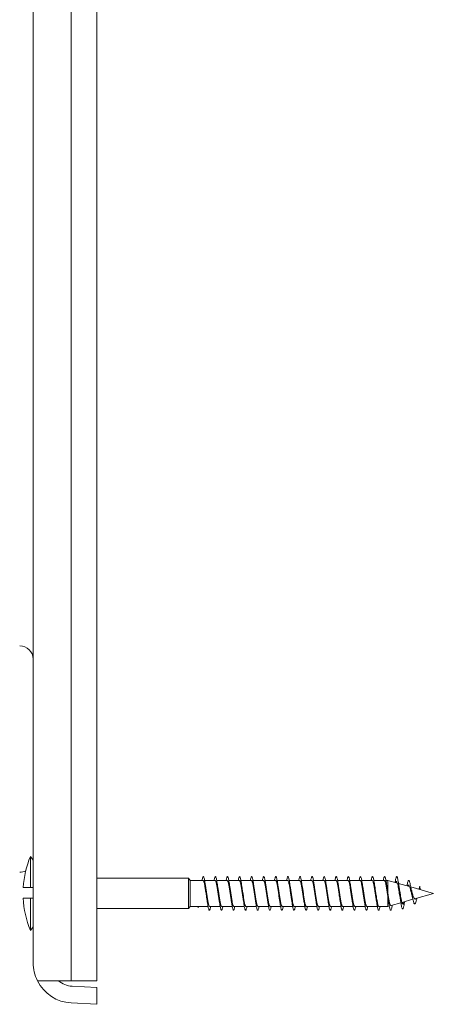
# Model space of a CAD drawing. Units: millimetres. Extents: x -1070 to 1371, y -1077 to 1312.
# Drawn here: x -232 to -170, y -28 to 119 of the extents above; entities that cross this region are included whole.
import ezdxf

# ---------------------------------------------------------------- set-up
doc = ezdxf.new("R2010")
doc.units = ezdxf.units.MM

msp = doc.modelspace()

# ---------------------------------------------------------------- linework, layer by layer
at = {"color": 7, "linetype": 'Continuous', "lineweight": 0}
for p, q in [((-224.07, 261.97), (-224.07, -24.03)), ((-220.25, -24.03), (-220.25, 261.97)), ((-229.75, -21.34), (-229.75, 259.28)), ((-229.75, -6.08), (-230.15, -5.53)), ((-230.15, -5.53), (-230.15, -10.13)), ((-229.76, -6.07), (-229.75, -5.88)), ((-206.62, -8.78), (-220.25, -8.78)), ((-206.37, -9.09), (-206.62, -8.78)), ((-206.62, -8.78), (-206.62, -13.28)), ((-231.22, -10.13), (-230.15, -10.13)), ((-230.15, -10.13), (-229.75, -10.13)), ((-204.45, -9.09), (-206.37, -9.09)), ((-206.37, -9.09), (-206.37, -12.97)), ((-202.65, -9.09), (-204.21, -9.09)), ((-200.85, -9.09), (-202.41, -9.09)), ((-199.05, -9.09), (-200.61, -9.09)), ((-197.25, -9.09), (-198.81, -9.09)), ((-195.45, -9.09), (-197.01, -9.09)), ((-193.65, -9.09), (-195.21, -9.09)), ((-191.85, -9.09), (-193.41, -9.09)), ((-190.05, -9.09), (-191.61, -9.09)), ((-188.25, -9.09), (-189.81, -9.09)), ((-186.45, -9.09), (-188.01, -9.09)), ((-184.65, -9.09), (-186.21, -9.09)), ((-182.85, -9.09), (-184.41, -9.09)), ((-181.05, -9.09), (-182.61, -9.09)), ((-179.25, -9.09), (-180.81, -9.09)), ((-177.45, -9.09), (-179.01, -9.09)), ((-176.93, -9.09), (-177.21, -9.09)), ((-175.51, -9.49), (-176.93, -9.09)), ((-176.93, -9.09), (-176.93, -10.85)), ((-173.72, -10.01), (-175.33, -9.54)), ((-170.15, -11.03), (-173.51, -10.07)), ((-172.15, -9.97), (-172.19, -10.45)), ((-172.1, -10.47), (-172.15, -9.97)), ((-176.93, -11.51), (-176.93, -12.97)), ((-175.15, -11.03), (-175.22, -11.02)), ((-175.09, -11.01), (-175.15, -11.03)), ((-172.95, -11.83), (-170.15, -11.03)), ((-230.15, -11.73), (-231.23, -11.73)), ((-230.15, -11.73), (-230.15, -16.53)), ((-229.75, -11.73), (-230.15, -11.73)), ((-206.62, -13.28), (-206.37, -12.97)), ((-206.37, -12.97), (-203.7, -12.97)), ((-205.15, -13.2), (-205.17, -12.97)), ((-205.15, -13.2), (-205.11, -12.97)), ((-205.13, -12.97), (-205.15, -13.2)), ((-203.45, -12.97), (-201.9, -12.97)), ((-201.65, -12.97), (-200.1, -12.97)), ((-199.85, -12.97), (-198.3, -12.97)), ((-198.05, -12.97), (-196.5, -12.97)), ((-196.25, -12.97), (-194.7, -12.97)), ((-194.45, -12.97), (-192.9, -12.97)), ((-192.65, -12.97), (-191.1, -12.97)), ((-190.85, -12.97), (-189.3, -12.97)), ((-189.05, -12.97), (-187.5, -12.97)), ((-187.25, -12.97), (-185.7, -12.97)), ((-185.45, -12.97), (-183.9, -12.97)), ((-183.65, -12.97), (-182.1, -12.97)), ((-181.85, -12.97), (-180.3, -12.97)), ((-180.05, -12.97), (-178.5, -12.97)), ((-178.25, -12.97), (-176.93, -12.97)), ((-176.93, -12.97), (-176.71, -12.91)), ((-176.44, -12.83), (-174.98, -12.41)), ((-174.82, -12.37), (-173.19, -11.9)), ((-174.43, -12.32), (-174.42, -12.25)), ((-220.25, -13.28), (-206.62, -13.28)), ((-230.15, -16.53), (-229.75, -15.98)), ((-224.07, -24.03), (-229.11, -24.03)), ((-224.07, -24.03), (-220.25, -24.03)), ((-220.25, -25.03), (-223.93, -24.83)), ((-220.25, -27.53), (-220.25, -25.03)), ((-220.25, -27.53), (-224.07, -27.33))]:
    msp.add_line(p, q, dxfattribs=at)
for centre, radius, start, end in [((-231.75, 23.82), 2, 0, 90), ((-216.94, -11.03), 14.31, 157.3979, 176.3943), ((-231.75, -5.88), 2, 270, 296.78), ((-216.94, -11.03), 14.31, 182.8037, 202.6021), ((-223.75, -21.34), 6, 180, 206.6546), ((-223.75, -21.34), 6, 206.6546, 267), ((-223.75, -21.34), 3.5, 230.2683, 267)]:
    msp.add_arc(centre, radius, start, end, dxfattribs=at)
for points, knots in [([(-204.6, -9.09), (-204.59, -9.04), (-204.56, -8.87), (-204.51, -8.69), (-204.45, -8.55), (-204.39, -8.51), (-204.33, -8.59), (-204.28, -8.76), (-204.22, -9.03), (-204.16, -9.38), (-204.1, -9.8), (-204.04, -10.27), (-203.98, -10.77), (-203.92, -11.28), (-203.87, -11.79), (-203.81, -12.26), (-203.75, -12.68), (-203.69, -13.03), (-203.63, -13.3), (-203.57, -13.47), (-203.51, -13.55), (-203.45, -13.51), (-203.4, -13.37), (-203.35, -13.19), (-203.32, -13.03), (-203.31, -12.97)], [0, 0, 0, 0, 0.021302, 0.066866, 0.112429, 0.157993, 0.203556, 0.24912, 0.294684, 0.340248, 0.385814, 0.43138, 0.476945, 0.522511, 0.568078, 0.613646, 0.659213, 0.704783, 0.750352, 0.795921, 0.841489, 0.887057, 0.932623, 0.97819, 1, 1, 1, 1]), ([(-202.8, -9.09), (-202.78, -9.01), (-202.75, -8.82), (-202.69, -8.64), (-202.63, -8.53), (-202.58, -8.52), (-202.52, -8.62), (-202.46, -8.82), (-202.4, -9.12), (-202.34, -9.49), (-202.28, -9.92), (-202.22, -10.41), (-202.17, -10.91), (-202.11, -11.43), (-202.05, -11.92), (-201.99, -12.38), (-201.93, -12.79), (-201.87, -13.12), (-201.81, -13.36), (-201.76, -13.5), (-201.7, -13.55), (-201.64, -13.49), (-201.58, -13.32), (-201.54, -13.14), (-201.51, -13), (-201.51, -12.97)], [0, 0, 0, 0, 0.0344321, 0.0799577, 0.1254832, 0.1710082, 0.2165334, 0.262058, 0.3075832, 0.3531077, 0.3986326, 0.444157, 0.4896823, 0.5352055, 0.5807314, 0.6262554, 0.6717799, 0.7173043, 0.7628299, 0.8083545, 0.8538803, 0.8994051, 0.9449311, 0.9904567, 1, 1, 1, 1]), ([(-201, -9.09), (-201, -9.08), (-200.98, -8.95), (-200.94, -8.78), (-200.88, -8.6), (-200.82, -8.52), (-200.76, -8.54), (-200.7, -8.67), (-200.64, -8.9), (-200.58, -9.21), (-200.53, -9.6), (-200.47, -10.06), (-200.41, -10.55), (-200.35, -11.06), (-200.29, -11.57), (-200.23, -12.06), (-200.17, -12.5), (-200.12, -12.89), (-200.06, -13.19), (-200, -13.41), (-199.94, -13.53), (-199.88, -13.54), (-199.82, -13.45), (-199.76, -13.26), (-199.73, -13.07), (-199.71, -12.97)], [0, 0, 0, 0, 0.002489, 0.04795, 0.093413, 0.138875, 0.184339, 0.229803, 0.275268, 0.320732, 0.366197, 0.41166, 0.457123, 0.502585, 0.548047, 0.593507, 0.638969, 0.684429, 0.729889, 0.775348, 0.820808, 0.866266, 0.911725, 0.957183, 1, 1, 1, 1]), ([(-199.2, -9.09), (-199.19, -9.05), (-199.16, -8.9), (-199.12, -8.72), (-199.06, -8.56), (-199, -8.51), (-198.94, -8.57), (-198.88, -8.72), (-198.83, -8.98), (-198.77, -9.32), (-198.71, -9.73), (-198.65, -10.19), (-198.59, -10.69), (-198.53, -11.2), (-198.47, -11.71), (-198.42, -12.19), (-198.36, -12.62), (-198.3, -12.98), (-198.24, -13.26), (-198.18, -13.45), (-198.12, -13.54), (-198.06, -13.53), (-198.01, -13.4), (-197.95, -13.22), (-197.92, -13.04), (-197.91, -12.97)], [0, 0, 0, 0, 0.014319, 0.059868, 0.105417, 0.150966, 0.196515, 0.242064, 0.287613, 0.333163, 0.378712, 0.424262, 0.469812, 0.515362, 0.560912, 0.606463, 0.652014, 0.697565, 0.743116, 0.788669, 0.834221, 0.879774, 0.925327, 0.970881, 1, 1, 1, 1]), ([(-197.4, -9.09), (-197.38, -9.02), (-197.35, -8.85), (-197.3, -8.67), (-197.24, -8.54), (-197.19, -8.52), (-197.13, -8.6), (-197.07, -8.79), (-197.01, -9.06), (-196.95, -9.42), (-196.89, -9.85), (-196.83, -10.33), (-196.78, -10.83), (-196.72, -11.35), (-196.66, -11.85), (-196.6, -12.31), (-196.54, -12.73), (-196.48, -13.07), (-196.42, -13.33), (-196.36, -13.49), (-196.31, -13.55), (-196.25, -13.5), (-196.19, -13.35), (-196.14, -13.17), (-196.12, -13.01), (-196.11, -12.97)], [0, 0, 0, 0, 0.026946, 0.072506, 0.118067, 0.163626, 0.209185, 0.254744, 0.300302, 0.34586, 0.391418, 0.436975, 0.482533, 0.528089, 0.573645, 0.619201, 0.664758, 0.710314, 0.75587, 0.801425, 0.846981, 0.892537, 0.938092, 0.983648, 1, 1, 1, 1]), ([(-195.6, -9.09), (-195.58, -9), (-195.54, -8.8), (-195.49, -8.62), (-195.43, -8.52), (-195.37, -8.53), (-195.31, -8.64), (-195.25, -8.85), (-195.19, -9.16), (-195.13, -9.54), (-195.08, -9.98), (-195.02, -10.47), (-194.96, -10.98), (-194.9, -11.49), (-194.84, -11.98), (-194.78, -12.44), (-194.72, -12.83), (-194.67, -13.15), (-194.61, -13.38), (-194.55, -13.52), (-194.49, -13.54), (-194.43, -13.47), (-194.37, -13.29), (-194.33, -13.12), (-194.31, -12.99), (-194.31, -12.97)], [0, 0, 0, 0, 0.040459, 0.085939, 0.131418, 0.176898, 0.222377, 0.267858, 0.313339, 0.35882, 0.404302, 0.449785, 0.495267, 0.54075, 0.586234, 0.631718, 0.677203, 0.722688, 0.768173, 0.813659, 0.859143, 0.904627, 0.950111, 0.995593, 1, 1, 1, 1]), ([(-193.8, -9.09), (-193.79, -9.07), (-193.77, -8.93), (-193.73, -8.76), (-193.67, -8.58), (-193.61, -8.51), (-193.55, -8.55), (-193.49, -8.69), (-193.44, -8.93), (-193.38, -9.26), (-193.32, -9.66), (-193.26, -10.11), (-193.2, -10.61), (-193.14, -11.12), (-193.08, -11.63), (-193.03, -12.12), (-192.97, -12.55), (-192.91, -12.93), (-192.85, -13.23), (-192.79, -13.43), (-192.73, -13.53), (-192.67, -13.54), (-192.61, -13.43), (-192.56, -13.24), (-192.52, -13.06), (-192.51, -12.97)], [0, 0, 0, 0, 0.0075761, 0.0530881, 0.0985989, 0.1441102, 0.1896206, 0.2351314, 0.2806415, 0.3261521, 0.3716622, 0.4171729, 0.4626824, 0.5081926, 0.5537025, 0.5992137, 0.6447227, 0.6902335, 0.7357436, 0.7812546, 0.8267651, 0.8722762, 0.9177868, 0.9632983, 1, 1, 1, 1]), ([(-192, -9.09), (-191.99, -9.04), (-191.96, -8.88), (-191.91, -8.7), (-191.85, -8.55), (-191.79, -8.51), (-191.74, -8.58), (-191.68, -8.75), (-191.62, -9.01), (-191.56, -9.36), (-191.5, -9.78), (-191.44, -10.25), (-191.38, -10.75), (-191.33, -11.27), (-191.27, -11.77), (-191.21, -12.24), (-191.15, -12.67), (-191.09, -13.02), (-191.03, -13.29), (-190.97, -13.47), (-190.92, -13.55), (-190.86, -13.52), (-190.8, -13.38), (-190.75, -13.2), (-190.72, -13.03), (-190.71, -12.97)], [0, 0, 0, 0, 0.019722, 0.065287, 0.110853, 0.156419, 0.201987, 0.247554, 0.293123, 0.33869, 0.384257, 0.429823, 0.47539, 0.520954, 0.566519, 0.612083, 0.657648, 0.703211, 0.748774, 0.794336, 0.839899, 0.885461, 0.931023, 0.976584, 1, 1, 1, 1]), ([(-190.2, -9.09), (-190.18, -9.01), (-190.15, -8.83), (-190.1, -8.65), (-190.04, -8.53), (-189.98, -8.52), (-189.92, -8.62), (-189.86, -8.81), (-189.8, -9.1), (-189.74, -9.47), (-189.69, -9.91), (-189.63, -10.39), (-189.57, -10.9), (-189.51, -11.41), (-189.45, -11.91), (-189.39, -12.37), (-189.33, -12.77), (-189.28, -13.11), (-189.22, -13.35), (-189.16, -13.5), (-189.1, -13.55), (-189.04, -13.49), (-188.98, -13.32), (-188.94, -13.15), (-188.91, -13), (-188.91, -12.97)], [0, 0, 0, 0, 0.032699, 0.078232, 0.123764, 0.169296, 0.214829, 0.260361, 0.305894, 0.351427, 0.39696, 0.442493, 0.488027, 0.533561, 0.579094, 0.624629, 0.670163, 0.715699, 0.761234, 0.80677, 0.852305, 0.897842, 0.943379, 0.988917, 1, 1, 1, 1]), ([(-188.4, -9.09), (-188.4, -9.08), (-188.38, -8.96), (-188.34, -8.79), (-188.28, -8.6), (-188.22, -8.52), (-188.16, -8.54), (-188.1, -8.66), (-188.04, -8.89), (-187.99, -9.2), (-187.93, -9.59), (-187.87, -10.04), (-187.81, -10.53), (-187.75, -11.04), (-187.69, -11.55), (-187.63, -12.04), (-187.58, -12.49), (-187.52, -12.88), (-187.46, -13.18), (-187.4, -13.4), (-187.34, -13.52), (-187.28, -13.54), (-187.22, -13.45), (-187.17, -13.27), (-187.13, -13.07), (-187.11, -12.97)], [0, 0, 0, 0, 0.001035, 0.046482, 0.091929, 0.137376, 0.182822, 0.228268, 0.273713, 0.319158, 0.364603, 0.410048, 0.455491, 0.500935, 0.546379, 0.591822, 0.637265, 0.682708, 0.72815, 0.773594, 0.819036, 0.864479, 0.909921, 0.955364, 1, 1, 1, 1]), ([(-186.6, -9.09), (-186.59, -9.05), (-186.57, -8.91), (-186.52, -8.73), (-186.46, -8.57), (-186.4, -8.51), (-186.35, -8.56), (-186.29, -8.72), (-186.23, -8.97), (-186.17, -9.3), (-186.11, -9.71), (-186.05, -10.17), (-185.99, -10.67), (-185.94, -11.19), (-185.88, -11.69), (-185.82, -12.17), (-185.76, -12.6), (-185.7, -12.97), (-185.64, -13.26), (-185.58, -13.45), (-185.52, -13.54), (-185.47, -13.53), (-185.41, -13.41), (-185.36, -13.22), (-185.32, -13.05), (-185.31, -12.97)], [0, 0, 0, 0, 0.0127768, 0.0583182, 0.10386, 0.1494017, 0.1949445, 0.240487, 0.2860299, 0.3315729, 0.3771171, 0.4226615, 0.4682057, 0.5137513, 0.5592968, 0.6048438, 0.6503909, 0.6959383, 0.7414864, 0.7870341, 0.8325818, 0.878128, 0.9236743, 0.9692195, 1, 1, 1, 1]), ([(-184.8, -9.09), (-184.78, -9.03), (-184.75, -8.86), (-184.7, -8.67), (-184.65, -8.54), (-184.59, -8.52), (-184.53, -8.6), (-184.47, -8.78), (-184.41, -9.05), (-184.35, -9.41), (-184.29, -9.84), (-184.24, -10.31), (-184.18, -10.82), (-184.12, -11.33), (-184.06, -11.83), (-184, -12.3), (-183.94, -12.71), (-183.88, -13.06), (-183.83, -13.32), (-183.77, -13.48), (-183.71, -13.55), (-183.65, -13.51), (-183.59, -13.36), (-183.54, -13.18), (-183.52, -13.02), (-183.51, -12.97)], [0, 0, 0, 0, 0.025286, 0.070847, 0.116408, 0.161969, 0.207529, 0.253089, 0.298649, 0.34421, 0.389769, 0.435329, 0.480889, 0.526448, 0.572008, 0.617569, 0.663128, 0.708688, 0.754248, 0.799809, 0.845369, 0.890929, 0.93649, 0.982051, 1, 1, 1, 1]), ([(-183, -9.09), (-182.98, -9), (-182.94, -8.81), (-182.89, -8.63), (-182.83, -8.52), (-182.77, -8.53), (-182.71, -8.64), (-182.65, -8.85), (-182.6, -9.15), (-182.54, -9.52), (-182.48, -9.96), (-182.42, -10.45), (-182.36, -10.96), (-182.3, -11.47), (-182.24, -11.97), (-182.18, -12.42), (-182.13, -12.82), (-182.07, -13.14), (-182.01, -13.38), (-181.95, -13.51), (-181.89, -13.55), (-181.83, -13.48), (-181.77, -13.3), (-181.73, -13.12), (-181.71, -12.99), (-181.71, -12.97)], [0, 0, 0, 0, 0.038673, 0.084172, 0.129671, 0.175171, 0.220672, 0.266173, 0.311674, 0.357176, 0.402676, 0.448175, 0.493674, 0.539172, 0.58467, 0.630167, 0.675665, 0.721161, 0.766657, 0.812153, 0.857649, 0.903144, 0.948639, 0.994133, 1, 1, 1, 1]), ([(-181.2, -9.09), (-181.19, -9.07), (-181.17, -8.94), (-181.13, -8.76), (-181.07, -8.58), (-181.01, -8.52), (-180.95, -8.55), (-180.9, -8.69), (-180.84, -8.92), (-180.78, -9.24), (-180.72, -9.64), (-180.66, -10.1), (-180.6, -10.59), (-180.54, -11.1), (-180.49, -11.61), (-180.43, -12.1), (-180.37, -12.54), (-180.31, -12.92), (-180.25, -13.22), (-180.19, -13.42), (-180.13, -13.53), (-180.08, -13.54), (-180.02, -13.43), (-179.96, -13.25), (-179.93, -13.06), (-179.91, -12.97)], [0, 0, 0, 0, 0.006079, 0.051574, 0.097069, 0.142564, 0.18806, 0.233555, 0.279051, 0.324546, 0.370042, 0.415537, 0.461034, 0.50653, 0.552027, 0.597524, 0.643021, 0.688518, 0.734016, 0.779514, 0.825012, 0.870511, 0.916011, 0.961511, 1, 1, 1, 1]), ([(-179.4, -9.09), (-179.39, -9.04), (-179.36, -8.88), (-179.31, -8.7), (-179.26, -8.55), (-179.2, -8.51), (-179.14, -8.58), (-179.08, -8.74), (-179.02, -9), (-178.96, -9.35), (-178.9, -9.76), (-178.85, -10.23), (-178.79, -10.73), (-178.73, -11.25), (-178.67, -11.75), (-178.61, -12.23), (-178.55, -12.65), (-178.49, -13.01), (-178.43, -13.28), (-178.38, -13.47), (-178.32, -13.54), (-178.26, -13.52), (-178.2, -13.39), (-178.15, -13.2), (-178.12, -13.03), (-178.11, -12.97)], [0, 0, 0, 0, 0.018156, 0.063721, 0.109285, 0.154849, 0.200411, 0.245974, 0.291536, 0.337099, 0.38266, 0.428222, 0.473782, 0.519344, 0.564904, 0.610465, 0.656024, 0.701585, 0.747144, 0.792704, 0.838264, 0.883824, 0.929383, 0.974943, 1, 1, 1, 1]), ([(-177.6, -9.09), (-177.58, -9.01), (-177.55, -8.84), (-177.5, -8.65), (-177.44, -8.53), (-177.38, -8.52), (-177.32, -8.61), (-177.26, -8.81), (-177.2, -9.09), (-177.15, -9.46), (-177.09, -9.89), (-177.03, -10.37), (-176.97, -10.88), (-176.91, -11.39), (-176.85, -11.89), (-176.79, -12.35), (-176.74, -12.76), (-176.68, -13.1), (-176.62, -13.35), (-176.56, -13.5), (-176.5, -13.55), (-176.44, -13.49), (-176.38, -13.33), (-176.33, -13.1), (-176.29, -12.88), (-176.28, -12.79)], [0, 0, 0, 0, 0.030215, 0.074629, 0.119044, 0.163459, 0.207875, 0.252291, 0.296707, 0.341124, 0.385541, 0.429959, 0.474377, 0.518796, 0.563215, 0.607634, 0.652054, 0.696474, 0.740896, 0.785316, 0.829736, 0.874156, 0.918575, 0.962993, 1, 1, 1, 1]), ([(-175.85, -9.4), (-175.83, -9.29), (-175.8, -9.06), (-175.74, -8.8), (-175.68, -8.61), (-175.62, -8.52), (-175.56, -8.54), (-175.51, -8.66), (-175.45, -8.88), (-175.39, -9.19), (-175.33, -9.57), (-175.27, -10.02), (-175.21, -10.51), (-175.17, -10.86), (-175.15, -11.03)], [0, 0, 0, 0, 0.07178, 0.156044, 0.240309, 0.324573, 0.40883, 0.493082, 0.577369, 0.661687, 0.745871, 0.829762, 0.913529, 1, 1, 1, 1]), ([(-204.45, -9.09), (-204.44, -9.09), (-204.41, -9.09), (-204.37, -9.16), (-204.32, -9.27), (-204.27, -9.45), (-204.22, -9.66), (-204.18, -9.92), (-204.13, -10.2), (-204.08, -10.52), (-204.03, -10.84), (-203.98, -11.18), (-203.93, -11.5), (-203.89, -11.8), (-203.86, -11.96), (-203.85, -12.03)], [0, 0, 0, 0, 0.053406, 0.132903, 0.214705, 0.294202, 0.376004, 0.455499, 0.537303, 0.616798, 0.698601, 0.778095, 0.859898, 0.939394, 1, 1, 1, 1]), ([(-204.06, -10.03), (-204.07, -9.96), (-204.1, -9.79), (-204.13, -9.61), (-204.14, -9.51)], [0, 0, 0, 0, 0.448757, 1, 1, 1, 1]), ([(-203.45, -12.97), (-203.45, -12.97), (-203.47, -12.98), (-203.5, -12.95), (-203.55, -12.87), (-203.6, -12.73), (-203.65, -12.54), (-203.7, -12.3), (-203.75, -12.03), (-203.8, -11.73), (-203.85, -11.41), (-203.9, -11.09), (-203.94, -10.75), (-203.99, -10.43), (-204.03, -10.19), (-204.05, -10.06), (-204.06, -10.03)], [0, 0, 0, 0, 0.003495, 0.085322, 0.164842, 0.246667, 0.326187, 0.408013, 0.487532, 0.569358, 0.648878, 0.730702, 0.810225, 0.892051, 0.97157, 1, 1, 1, 1]), ([(-202.65, -9.09), (-202.64, -9.09), (-202.61, -9.1), (-202.56, -9.17), (-202.51, -9.3), (-202.47, -9.47), (-202.42, -9.7), (-202.37, -9.96), (-202.32, -10.25), (-202.27, -10.57), (-202.22, -10.9), (-202.17, -11.23), (-202.12, -11.56), (-202.08, -11.83), (-202.06, -11.98), (-202.05, -12.03)], [0, 0, 0, 0, 0.064596, 0.146447, 0.225991, 0.307842, 0.387387, 0.469235, 0.54878, 0.630631, 0.710175, 0.792027, 0.871568, 0.95342, 1, 1, 1, 1]), ([(-202.26, -10.03), (-202.27, -9.98), (-202.29, -9.82), (-202.32, -9.64), (-202.34, -9.51)], [0, 0, 0, 0, 0.294677, 1, 1, 1, 1]), ([(-201.65, -12.97), (-201.67, -12.97), (-201.7, -12.96), (-201.75, -12.88), (-201.8, -12.75), (-201.84, -12.57), (-201.89, -12.34), (-201.94, -12.08), (-201.99, -11.78), (-202.04, -11.47), (-202.09, -11.13), (-202.14, -10.8), (-202.19, -10.48), (-202.23, -10.22), (-202.25, -10.08), (-202.26, -10.03)], [0, 0, 0, 0, 0.071942, 0.153837, 0.233423, 0.315318, 0.394905, 0.476799, 0.556387, 0.638281, 0.717866, 0.799763, 0.879349, 0.961243, 1, 1, 1, 1]), ([(-200.85, -9.09), (-200.84, -9.09), (-200.8, -9.1), (-200.76, -9.19), (-200.71, -9.32), (-200.66, -9.51), (-200.61, -9.73), (-200.56, -10), (-200.51, -10.3), (-200.46, -10.62), (-200.41, -10.95), (-200.37, -11.28), (-200.32, -11.6), (-200.28, -11.86), (-200.25, -11.99), (-200.25, -12.04)], [0, 0, 0, 0, 0.077932, 0.157354, 0.23908, 0.318501, 0.400227, 0.479648, 0.561373, 0.640795, 0.722519, 0.80194, 0.883668, 0.963089, 1, 1, 1, 1]), ([(-200.46, -10.03), (-200.47, -9.97), (-200.5, -9.81), (-200.52, -9.63), (-200.54, -9.51)], [0, 0, 0, 0, 0.370461, 1, 1, 1, 1]), ([(-199.85, -12.97), (-199.87, -12.97), (-199.89, -12.97), (-199.94, -12.9), (-199.99, -12.77), (-200.04, -12.6), (-200.09, -12.38), (-200.13, -12.12), (-200.18, -11.83), (-200.23, -11.51), (-200.28, -11.19), (-200.33, -10.85), (-200.38, -10.53), (-200.42, -10.25), (-200.45, -10.09), (-200.46, -10.03)], [0, 0, 0, 0, 0.060786, 0.140373, 0.222269, 0.301856, 0.383749, 0.463338, 0.545232, 0.624818, 0.706711, 0.7863, 0.868193, 0.947782, 1, 1, 1, 1]), ([(-199.05, -9.09), (-199.05, -9.09), (-199.03, -9.08), (-199, -9.12), (-198.95, -9.2), (-198.9, -9.35), (-198.85, -9.54), (-198.8, -9.77), (-198.75, -10.04), (-198.7, -10.35), (-198.66, -10.67), (-198.61, -11), (-198.56, -11.33), (-198.51, -11.65), (-198.47, -11.89), (-198.45, -12.01), (-198.45, -12.03)], [0, 0, 0, 0, 0.009636, 0.089146, 0.170962, 0.25047, 0.332284, 0.411794, 0.493607, 0.573117, 0.654932, 0.734442, 0.816257, 0.895765, 0.977579, 1, 1, 1, 1]), ([(-198.66, -10.03), (-198.67, -9.96), (-198.7, -9.79), (-198.73, -9.61), (-198.74, -9.51)], [0, 0, 0, 0, 0.446075, 1, 1, 1, 1]), ([(-198.05, -12.97), (-198.06, -12.97), (-198.09, -12.97), (-198.13, -12.91), (-198.18, -12.8), (-198.23, -12.63), (-198.28, -12.41), (-198.33, -12.16), (-198.38, -11.87), (-198.42, -11.56), (-198.47, -11.24), (-198.52, -10.9), (-198.57, -10.57), (-198.62, -10.28), (-198.65, -10.1), (-198.66, -10.03)], [0, 0, 0, 0, 0.047261, 0.129082, 0.208599, 0.290422, 0.369937, 0.45176, 0.531275, 0.613099, 0.692614, 0.774436, 0.853952, 0.935776, 1, 1, 1, 1]), ([(-197.25, -9.09), (-197.25, -9.09), (-197.23, -9.08), (-197.19, -9.13), (-197.14, -9.22), (-197.09, -9.37), (-197.04, -9.57), (-196.99, -9.81), (-196.95, -10.09), (-196.9, -10.39), (-196.85, -10.72), (-196.8, -11.05), (-196.75, -11.38), (-196.7, -11.7), (-196.67, -11.92), (-196.65, -12.02), (-196.65, -12.04)], [0, 0, 0, 0, 0.02077, 0.102529, 0.181985, 0.263743, 0.343199, 0.424956, 0.50441, 0.58617, 0.665626, 0.747384, 0.826838, 0.9086, 0.988055, 1, 1, 1, 1]), ([(-196.86, -10.03), (-196.87, -9.96), (-196.9, -9.8), (-196.92, -9.62), (-196.94, -9.51)], [0, 0, 0, 0, 0.393724, 1, 1, 1, 1]), ([(-196.25, -12.97), (-196.26, -12.97), (-196.28, -12.97), (-196.32, -12.92), (-196.37, -12.82), (-196.42, -12.66), (-196.47, -12.45), (-196.52, -12.2), (-196.57, -11.92), (-196.62, -11.61), (-196.67, -11.29), (-196.71, -10.95), (-196.76, -10.63), (-196.81, -10.31), (-196.84, -10.12), (-196.86, -10.03)], [0, 0, 0, 0, 0.036095, 0.115612, 0.197435, 0.276954, 0.358775, 0.438293, 0.520117, 0.599632, 0.681454, 0.760974, 0.842797, 0.922312, 1, 1, 1, 1]), ([(-195.45, -9.09), (-195.44, -9.09), (-195.42, -9.09), (-195.38, -9.14), (-195.33, -9.24), (-195.28, -9.4), (-195.24, -9.61), (-195.19, -9.85), (-195.14, -10.13), (-195.09, -10.44), (-195.04, -10.77), (-194.99, -11.1), (-194.94, -11.43), (-194.89, -11.75), (-194.86, -11.94), (-194.85, -12.04)], [0, 0, 0, 0, 0.034247, 0.113736, 0.195533, 0.275023, 0.356818, 0.436307, 0.518101, 0.597589, 0.679384, 0.758873, 0.840669, 0.920159, 1, 1, 1, 1]), ([(-195.06, -10.02), (-195.07, -9.98), (-195.1, -9.81), (-195.12, -9.63), (-195.14, -9.51)], [0, 0, 0, 0, 0.294604, 1, 1, 1, 1]), ([(-194.45, -12.97), (-194.46, -12.97), (-194.48, -12.98), (-194.52, -12.93), (-194.57, -12.84), (-194.61, -12.68), (-194.66, -12.48), (-194.71, -12.24), (-194.76, -11.96), (-194.81, -11.66), (-194.86, -11.34), (-194.91, -11.01), (-194.96, -10.67), (-195, -10.36), (-195.04, -10.14), (-195.06, -10.04), (-195.06, -10.02)], [0, 0, 0, 0, 0.022603, 0.104344, 0.183781, 0.265521, 0.344958, 0.426699, 0.506135, 0.587875, 0.667311, 0.749053, 0.828489, 0.91023, 0.989666, 1, 1, 1, 1]), ([(-193.65, -9.09), (-193.64, -9.09), (-193.62, -9.09), (-193.58, -9.15), (-193.53, -9.26), (-193.48, -9.43), (-193.43, -9.64), (-193.38, -9.89), (-193.33, -10.18), (-193.28, -10.49), (-193.23, -10.82), (-193.18, -11.15), (-193.14, -11.48), (-193.09, -11.78), (-193.06, -11.95), (-193.05, -12.03)], [0, 0, 0, 0, 0.045422, 0.127244, 0.206758, 0.28858, 0.368095, 0.449916, 0.529431, 0.611253, 0.690768, 0.772589, 0.852106, 0.933927, 1, 1, 1, 1]), ([(-193.26, -10.03), (-193.27, -9.97), (-193.3, -9.81), (-193.32, -9.63), (-193.34, -9.51)], [0, 0, 0, 0, 0.368281, 1, 1, 1, 1]), ([(-192.65, -12.97), (-192.66, -12.97), (-192.67, -12.98), (-192.71, -12.94), (-192.76, -12.86), (-192.81, -12.71), (-192.86, -12.52), (-192.9, -12.28), (-192.95, -12.01), (-193, -11.71), (-193.05, -11.39), (-193.1, -11.06), (-193.15, -10.72), (-193.2, -10.4), (-193.23, -10.17), (-193.25, -10.05), (-193.26, -10.03)], [0, 0, 0, 0, 0.011478, 0.091058, 0.172945, 0.252525, 0.334411, 0.413992, 0.49588, 0.575459, 0.657345, 0.736924, 0.818811, 0.89839, 0.980277, 1, 1, 1, 1]), ([(-191.85, -9.09), (-191.84, -9.09), (-191.81, -9.09), (-191.77, -9.16), (-191.72, -9.28), (-191.67, -9.46), (-191.62, -9.68), (-191.57, -9.94), (-191.52, -10.23), (-191.47, -10.54), (-191.43, -10.87), (-191.38, -11.2), (-191.33, -11.53), (-191.28, -11.81), (-191.26, -11.97), (-191.25, -12.03)], [0, 0, 0, 0, 0.058858, 0.138322, 0.220092, 0.299558, 0.381325, 0.460793, 0.54256, 0.622025, 0.703795, 0.783262, 0.865028, 0.944494, 1, 1, 1, 1]), ([(-191.46, -10.03), (-191.47, -9.96), (-191.5, -9.8), (-191.53, -9.61), (-191.54, -9.51)], [0, 0, 0, 0, 0.447976, 1, 1, 1, 1]), ([(-190.85, -12.97), (-190.87, -12.97), (-190.9, -12.96), (-190.95, -12.87), (-191, -12.74), (-191.05, -12.55), (-191.1, -12.32), (-191.15, -12.05), (-191.19, -11.76), (-191.24, -11.44), (-191.29, -11.11), (-191.34, -10.77), (-191.39, -10.45), (-191.43, -10.2), (-191.45, -10.07), (-191.46, -10.03)], [0, 0, 0, 0, 0.07991, 0.15948, 0.241356, 0.320926, 0.402802, 0.482371, 0.564249, 0.643819, 0.725693, 0.805264, 0.887139, 0.966709, 1, 1, 1, 1]), ([(-190.05, -9.09), (-190.04, -9.09), (-190.01, -9.1), (-189.96, -9.18), (-189.91, -9.31), (-189.86, -9.49), (-189.81, -9.71), (-189.77, -9.98), (-189.72, -10.27), (-189.67, -10.59), (-189.62, -10.92), (-189.57, -11.25), (-189.52, -11.58), (-189.48, -11.84), (-189.45, -11.98), (-189.45, -12.03)], [0, 0, 0, 0, 0.070078, 0.151937, 0.231489, 0.31335, 0.392903, 0.474762, 0.554315, 0.636175, 0.715727, 0.797587, 0.877139, 0.958999, 1, 1, 1, 1]), ([(-189.66, -10.03), (-189.67, -9.98), (-189.69, -9.82), (-189.72, -9.64), (-189.74, -9.51)], [0, 0, 0, 0, 0.295159, 1, 1, 1, 1]), ([(-189.05, -12.97), (-189.07, -12.97), (-189.1, -12.96), (-189.14, -12.89), (-189.19, -12.76), (-189.24, -12.58), (-189.29, -12.36), (-189.34, -12.1), (-189.39, -11.8), (-189.44, -11.49), (-189.49, -11.16), (-189.53, -10.83), (-189.58, -10.5), (-189.62, -10.23), (-189.65, -10.08), (-189.66, -10.03)], [0, 0, 0, 0, 0.066444, 0.148308, 0.227865, 0.30973, 0.389286, 0.471152, 0.55071, 0.632575, 0.71213, 0.793995, 0.873552, 0.955418, 1, 1, 1, 1]), ([(-188.25, -9.09), (-188.25, -9.09), (-188.23, -9.08), (-188.2, -9.11), (-188.15, -9.19), (-188.1, -9.33), (-188.06, -9.52), (-188.01, -9.75), (-187.96, -10.02), (-187.91, -10.32), (-187.86, -10.64), (-187.81, -10.97), (-187.76, -11.3), (-187.71, -11.62), (-187.67, -11.87), (-187.65, -12), (-187.65, -12.03)], [0, 0, 0, 0, 0.00166, 0.083479, 0.162992, 0.244811, 0.324324, 0.406143, 0.485658, 0.567475, 0.646989, 0.728809, 0.808323, 0.890143, 0.969655, 1, 1, 1, 1]), ([(-187.86, -10.03), (-187.87, -9.98), (-187.89, -9.82), (-187.92, -9.64), (-187.94, -9.51)], [0, 0, 0, 0, 0.295043, 1, 1, 1, 1]), ([(-187.25, -12.97), (-187.26, -12.97), (-187.29, -12.97), (-187.34, -12.9), (-187.38, -12.78), (-187.43, -12.61), (-187.48, -12.4), (-187.53, -12.14), (-187.58, -11.85), (-187.63, -11.53), (-187.68, -11.21), (-187.73, -10.87), (-187.78, -10.55), (-187.82, -10.26), (-187.85, -10.1), (-187.86, -10.03)], [0, 0, 0, 0, 0.055288, 0.13485, 0.216718, 0.296281, 0.37815, 0.457712, 0.539582, 0.619142, 0.70101, 0.780575, 0.862441, 0.942005, 1, 1, 1, 1]), ([(-186.45, -9.09), (-186.45, -9.09), (-186.43, -9.08), (-186.39, -9.12), (-186.35, -9.21), (-186.3, -9.36), (-186.25, -9.55), (-186.2, -9.79), (-186.15, -10.06), (-186.1, -10.37), (-186.05, -10.69), (-186, -11.02), (-185.95, -11.35), (-185.91, -11.67), (-185.87, -11.9), (-185.85, -12.01), (-185.85, -12.03)], [0, 0, 0, 0, 0.015104, 0.094599, 0.1764, 0.255894, 0.337694, 0.417188, 0.49899, 0.578485, 0.660285, 0.739781, 0.821578, 0.901074, 0.982875, 1, 1, 1, 1]), ([(-186.06, -10.03), (-186.07, -9.96), (-186.1, -9.8), (-186.13, -9.61), (-186.14, -9.51)], [0, 0, 0, 0, 0.44293, 1, 1, 1, 1]), ([(-185.45, -12.97), (-185.46, -12.97), (-185.49, -12.97), (-185.53, -12.92), (-185.58, -12.81), (-185.63, -12.64), (-185.67, -12.43), (-185.72, -12.18), (-185.77, -11.89), (-185.82, -11.59), (-185.87, -11.26), (-185.92, -10.93), (-185.97, -10.6), (-186.01, -10.29), (-186.04, -10.11), (-186.06, -10.03)], [0, 0, 0, 0, 0.041796, 0.123637, 0.203172, 0.285014, 0.364549, 0.44639, 0.525924, 0.607767, 0.6873, 0.769144, 0.848677, 0.930518, 1, 1, 1, 1]), ([(-184.65, -9.09), (-184.65, -9.09), (-184.62, -9.08), (-184.59, -9.13), (-184.54, -9.23), (-184.49, -9.38), (-184.44, -9.59), (-184.39, -9.83), (-184.34, -10.11), (-184.29, -10.41), (-184.24, -10.74), (-184.2, -11.07), (-184.15, -11.4), (-184.1, -11.72), (-184.06, -11.93), (-184.05, -12.03), (-184.05, -12.04)], [0, 0, 0, 0, 0.02625, 0.108038, 0.18752, 0.269308, 0.348792, 0.43058, 0.510061, 0.591848, 0.671334, 0.753119, 0.832601, 0.914391, 0.993874, 1, 1, 1, 1]), ([(-184.26, -10.02), (-184.27, -9.96), (-184.3, -9.8), (-184.32, -9.61), (-184.34, -9.51)], [0, 0, 0, 0, 0.423522, 1, 1, 1, 1]), ([(-183.65, -12.97), (-183.66, -12.97), (-183.68, -12.98), (-183.72, -12.93), (-183.77, -12.83), (-183.82, -12.67), (-183.87, -12.47), (-183.92, -12.22), (-183.96, -11.94), (-184.01, -11.63), (-184.06, -11.31), (-184.11, -10.98), (-184.16, -10.65), (-184.21, -10.33), (-184.24, -10.12), (-184.26, -10.03), (-184.26, -10.03)], [0, 0, 0, 0, 0.030603, 0.110086, 0.191875, 0.271359, 0.353149, 0.432633, 0.51442, 0.593905, 0.675692, 0.755176, 0.836968, 0.91645, 0.998238, 1, 1, 1, 1]), ([(-182.85, -9.09), (-182.84, -9.09), (-182.82, -9.09), (-182.78, -9.14), (-182.73, -9.25), (-182.68, -9.41), (-182.63, -9.62), (-182.58, -9.87), (-182.54, -10.15), (-182.49, -10.46), (-182.44, -10.79), (-182.39, -11.12), (-182.34, -11.45), (-182.29, -11.76), (-182.26, -11.95), (-182.25, -12.03)], [0, 0, 0, 0, 0.039725, 0.119218, 0.201018, 0.280511, 0.36231, 0.441804, 0.523603, 0.603095, 0.684895, 0.764388, 0.846187, 0.925681, 1, 1, 1, 1]), ([(-182.46, -10.03), (-182.47, -9.98), (-182.49, -9.82), (-182.52, -9.64), (-182.54, -9.51)], [0, 0, 0, 0, 0.2914162, 1, 1, 1, 1]), ([(-181.85, -12.97), (-181.86, -12.97), (-181.88, -12.98), (-181.91, -12.94), (-181.96, -12.85), (-182.01, -12.7), (-182.06, -12.5), (-182.11, -12.26), (-182.16, -11.98), (-182.21, -11.68), (-182.26, -11.36), (-182.3, -11.03), (-182.35, -10.7), (-182.4, -10.38), (-182.44, -10.15), (-182.46, -10.05), (-182.46, -10.03)], [0, 0, 0, 0, 0.017163, 0.099035, 0.178597, 0.260468, 0.340031, 0.421902, 0.501466, 0.583336, 0.6629, 0.744768, 0.824333, 0.906205, 0.985767, 1, 1, 1, 1]), ([(-181.05, -9.09), (-181.04, -9.09), (-181.01, -9.09), (-180.97, -9.15), (-180.92, -9.27), (-180.87, -9.44), (-180.83, -9.66), (-180.78, -9.91), (-180.73, -10.2), (-180.68, -10.51), (-180.63, -10.84), (-180.58, -11.17), (-180.53, -11.5), (-180.49, -11.79), (-180.46, -11.96), (-180.45, -12.04)], [0, 0, 0, 0, 0.050854, 0.132599, 0.21204, 0.293784, 0.373226, 0.454973, 0.534414, 0.616158, 0.6956, 0.777345, 0.856785, 0.938529, 1, 1, 1, 1]), ([(-180.66, -10.03), (-180.67, -9.97), (-180.7, -9.81), (-180.72, -9.62), (-180.74, -9.51)], [0, 0, 0, 0, 0.369464, 1, 1, 1, 1]), ([(-180.05, -12.97), (-180.05, -12.97), (-180.07, -12.98), (-180.11, -12.95), (-180.15, -12.86), (-180.2, -12.72), (-180.25, -12.53), (-180.3, -12.3), (-180.35, -12.03), (-180.4, -11.73), (-180.45, -11.41), (-180.5, -11.08), (-180.55, -10.75), (-180.59, -10.42), (-180.63, -10.18), (-180.65, -10.06), (-180.66, -10.03)], [0, 0, 0, 0, 0.00601, 0.08558, 0.167459, 0.24703, 0.328907, 0.408479, 0.490358, 0.569929, 0.651809, 0.731378, 0.813258, 0.892829, 0.974706, 1, 1, 1, 1]), ([(-179.25, -9.09), (-179.24, -9.09), (-179.21, -9.1), (-179.16, -9.17), (-179.12, -9.29), (-179.07, -9.47), (-179.02, -9.69), (-178.97, -9.96), (-178.92, -10.25), (-178.87, -10.56), (-178.82, -10.89), (-178.77, -11.22), (-178.72, -11.55), (-178.68, -11.82), (-178.66, -11.97), (-178.65, -12.03)], [0, 0, 0, 0, 0.064337, 0.143819, 0.225604, 0.305085, 0.386871, 0.466351, 0.548139, 0.627621, 0.709406, 0.788888, 0.870672, 0.950155, 1, 1, 1, 1]), ([(-178.86, -10.03), (-178.87, -9.96), (-178.9, -9.79), (-178.93, -9.61), (-178.94, -9.51)], [0, 0, 0, 0, 0.4498145, 1, 1, 1, 1]), ([(-178.25, -12.97), (-178.27, -12.97), (-178.3, -12.96), (-178.35, -12.88), (-178.4, -12.75), (-178.44, -12.56), (-178.49, -12.34), (-178.54, -12.07), (-178.59, -11.78), (-178.64, -11.46), (-178.69, -11.13), (-178.74, -10.8), (-178.79, -10.47), (-178.83, -10.21), (-178.85, -10.08), (-178.86, -10.03)], [0, 0, 0, 0, 0.074424, 0.153974, 0.235832, 0.315381, 0.397238, 0.476786, 0.558642, 0.638192, 0.720049, 0.7996, 0.881455, 0.961006, 1, 1, 1, 1]), ([(-177.45, -9.09), (-177.44, -9.09), (-177.4, -9.1), (-177.36, -9.18), (-177.31, -9.32), (-177.26, -9.5), (-177.21, -9.73), (-177.16, -10), (-177.11, -10.29), (-177.06, -10.61), (-177.01, -10.94), (-176.97, -11.24), (-176.94, -11.43), (-176.93, -11.51)], [0, 0, 0, 0, 0.087744, 0.182821, 0.27522, 0.370298, 0.462694, 0.557772, 0.650168, 0.745247, 0.837645, 0.932721, 1, 1, 1, 1]), ([(-177.06, -10.03), (-177.07, -9.98), (-177.1, -9.82), (-177.12, -9.63), (-177.14, -9.51)], [0, 0, 0, 0, 0.322465, 1, 1, 1, 1]), ([(-176.93, -10.85), (-176.95, -10.74), (-176.98, -10.52), (-177.02, -10.24), (-177.05, -10.09), (-177.06, -10.03)], [0, 0, 0, 0, 0.376072, 0.763049, 1, 1, 1, 1]), ([(-175.79, -9.41), (-175.78, -9.38), (-175.75, -9.28), (-175.68, -9.22), (-175.61, -9.25), (-175.53, -9.41), (-175.45, -9.7), (-175.37, -10.09), (-175.29, -10.54), (-175.24, -10.86), (-175.22, -11.02)], [0, 0, 0, 0, 0.049847, 0.18601, 0.322143, 0.458288, 0.594627, 0.730442, 0.866131, 1, 1, 1, 1]), ([(-175.68, -9.45), (-175.66, -9.4), (-175.64, -9.32), (-175.61, -9.3), (-175.6, -9.28)], [0, 0, 0, 0, 0.477529, 1, 1, 1, 1]), ([(-175.24, -10.16), (-175.25, -10.07), (-175.29, -9.87), (-175.32, -9.64), (-175.34, -9.51)], [0, 0, 0, 0, 0.432285, 1, 1, 1, 1]), ([(-175.24, -10.15), (-175.22, -10.27), (-175.17, -10.54), (-175.12, -10.84), (-175.09, -11.01)], [0, 0, 0, 0, 0.464022, 1, 1, 1, 1]), ([(-174.08, -9.9), (-174.07, -9.84), (-174.04, -9.66), (-173.99, -9.42), (-173.92, -9.21), (-173.86, -9.1), (-173.79, -9.09), (-173.72, -9.19), (-173.65, -9.4), (-173.58, -9.7), (-173.51, -10.08), (-173.44, -10.52), (-173.36, -10.99), (-173.28, -11.46), (-173.2, -11.88), (-173.12, -12.24), (-173.03, -12.49), (-172.95, -12.6), (-172.86, -12.56), (-172.76, -12.37), (-172.68, -12.07), (-172.62, -11.83), (-172.6, -11.74)], [0, 0, 0, 0, 0.024841, 0.07481, 0.124603, 0.174801, 0.225388, 0.275831, 0.326853, 0.378068, 0.429268, 0.481247, 0.533109, 0.585506, 0.638351, 0.69125, 0.745022, 0.798731, 0.853518, 0.908245, 0.964102, 1, 1, 1, 1]), ([(-174, -9.93), (-173.99, -9.89), (-173.94, -9.79), (-173.86, -9.79), (-173.76, -9.89), (-173.67, -10.1), (-173.58, -10.39), (-173.5, -10.68), (-173.42, -10.96), (-173.37, -11.14), (-173.34, -11.23)], [0, 0, 0, 0, 0.084209, 0.248176, 0.394158, 0.538611, 0.683243, 0.790697, 0.89832, 1, 1, 1, 1]), ([(-173.9, -9.96), (-173.88, -9.9), (-173.85, -9.85), (-173.83, -9.84), (-173.83, -9.84)], [0, 0, 0, 0, 0.895115, 1, 1, 1, 1]), ([(-173.41, -10.56), (-173.42, -10.49), (-173.46, -10.35), (-173.5, -10.15), (-173.52, -10.06)], [0, 0, 0, 0, 0.492982, 1, 1, 1, 1]), ([(-172.31, -10.41), (-172.28, -10.32), (-172.23, -10.14), (-172.18, -10.03), (-172.15, -9.97)], [0, 0, 0, 0, 0.4880193, 1, 1, 1, 1]), ([(-176.44, -12.83), (-176.45, -12.83), (-176.48, -12.84), (-176.53, -12.78), (-176.58, -12.68), (-176.63, -12.53), (-176.68, -12.33), (-176.73, -12.1), (-176.78, -11.82), (-176.83, -11.52), (-176.88, -11.19), (-176.91, -10.96), (-176.93, -10.85)], [0, 0, 0, 0, 0.077028, 0.17592, 0.275068, 0.374219, 0.474854, 0.575493, 0.677604, 0.77972, 0.889855, 1, 1, 1, 1]), ([(-176.93, -11.51), (-176.92, -11.61), (-176.89, -11.79), (-176.86, -11.95), (-176.85, -12.01)], [0, 0, 0, 0, 0.579102, 1, 1, 1, 1]), ([(-175.22, -11.02), (-175.19, -11.17), (-175.15, -11.45), (-175.1, -11.69), (-175.08, -11.8)], [0, 0, 0, 0, 0.543608, 1, 1, 1, 1]), ([(-175.15, -11.03), (-175.13, -11.25), (-175.08, -11.68), (-175, -12.26), (-174.93, -12.72), (-174.87, -13.03), (-174.81, -13.24), (-174.75, -13.34), (-174.69, -13.35), (-174.63, -13.25), (-174.57, -13.06), (-174.51, -12.76), (-174.46, -12.5), (-174.44, -12.33), (-174.43, -12.31)], [0, 0, 0, 0, 0.110441, 0.218386, 0.32688, 0.408585, 0.490498, 0.572567, 0.654908, 0.737494, 0.820252, 0.903309, 0.986641, 1, 1, 1, 1]), ([(-175.09, -11.01), (-175.07, -11.16), (-175.02, -11.46), (-174.95, -11.87), (-174.87, -12.23), (-174.79, -12.49), (-174.71, -12.63), (-174.63, -12.66), (-174.55, -12.55), (-174.49, -12.41), (-174.46, -12.28), (-174.46, -12.26)], [0, 0, 0, 0, 0.122149, 0.245958, 0.369409, 0.492586, 0.615538, 0.738191, 0.860536, 0.9826, 1, 1, 1, 1]), ([(-173.41, -10.56), (-173.4, -10.59), (-173.36, -10.72), (-173.3, -10.95), (-173.22, -11.22), (-173.14, -11.47), (-173.06, -11.68), (-172.97, -11.82), (-172.89, -11.89), (-172.8, -11.88), (-172.73, -11.8), (-172.7, -11.76)], [0, 0, 0, 0, 0.049932, 0.171355, 0.291938, 0.411712, 0.53141, 0.649596, 0.767971, 0.884468, 1, 1, 1, 1]), ([(-173.35, -11.22), (-173.33, -11.26), (-173.3, -11.37), (-173.26, -11.58), (-173.24, -11.69)], [0, 0, 0, 0, 0.434264, 1, 1, 1, 1]), ([(-203.85, -12.03), (-203.84, -12.11), (-203.81, -12.27), (-203.78, -12.45), (-203.77, -12.55)], [0, 0, 0, 0, 0.447413, 1, 1, 1, 1]), ([(-202.05, -12.03), (-202.04, -12.09), (-202.01, -12.25), (-201.98, -12.44), (-201.96, -12.56)], [0, 0, 0, 0, 0.36999, 1, 1, 1, 1]), ([(-200.25, -12.04), (-200.24, -12.09), (-200.21, -12.25), (-200.18, -12.43), (-200.16, -12.56)], [0, 0, 0, 0, 0.299728, 1, 1, 1, 1]), ([(-198.45, -12.03), (-198.44, -12.09), (-198.41, -12.25), (-198.38, -12.43), (-198.37, -12.55)], [0, 0, 0, 0, 0.3524795, 1, 1, 1, 1]), ([(-196.65, -12.04), (-196.63, -12.11), (-196.61, -12.27), (-196.58, -12.45), (-196.56, -12.56)], [0, 0, 0, 0, 0.445547, 1, 1, 1, 1]), ([(-194.85, -12.04), (-194.84, -12.09), (-194.81, -12.26), (-194.78, -12.44), (-194.76, -12.56)], [0, 0, 0, 0, 0.363739, 1, 1, 1, 1]), ([(-193.05, -12.03), (-193.04, -12.08), (-193.01, -12.24), (-192.98, -12.42), (-192.96, -12.55)], [0, 0, 0, 0, 0.290826, 1, 1, 1, 1]), ([(-191.25, -12.03), (-191.23, -12.11), (-191.21, -12.27), (-191.18, -12.45), (-191.16, -12.56)], [0, 0, 0, 0, 0.448631, 1, 1, 1, 1]), ([(-189.45, -12.03), (-189.44, -12.09), (-189.41, -12.25), (-189.38, -12.44), (-189.36, -12.55)], [0, 0, 0, 0, 0.370536, 1, 1, 1, 1]), ([(-187.65, -12.03), (-187.64, -12.08), (-187.61, -12.24), (-187.58, -12.43), (-187.56, -12.56)], [0, 0, 0, 0, 0.294683, 1, 1, 1, 1]), ([(-185.85, -12.03), (-185.84, -12.09), (-185.81, -12.25), (-185.78, -12.43), (-185.76, -12.55)], [0, 0, 0, 0, 0.320808, 1, 1, 1, 1]), ([(-184.05, -12.04), (-184.03, -12.11), (-184.01, -12.27), (-183.98, -12.45), (-183.96, -12.55)], [0, 0, 0, 0, 0.442474, 1, 1, 1, 1]), ([(-182.25, -12.03), (-182.24, -12.09), (-182.21, -12.26), (-182.18, -12.44), (-182.16, -12.56)], [0, 0, 0, 0, 0.3653574, 1, 1, 1, 1]), ([(-180.45, -12.04), (-180.44, -12.08), (-180.41, -12.25), (-180.38, -12.43), (-180.36, -12.55)], [0, 0, 0, 0, 0.296175, 1, 1, 1, 1]), ([(-178.65, -12.03), (-178.64, -12.1), (-178.61, -12.27), (-178.58, -12.45), (-178.56, -12.56)], [0, 0, 0, 0, 0.425554, 1, 1, 1, 1]), ([(-176.85, -12.01), (-176.84, -12.09), (-176.81, -12.26), (-176.78, -12.45), (-176.76, -12.55)], [0, 0, 0, 0, 0.470557, 1, 1, 1, 1]), ([(-175.08, -11.8), (-175.06, -11.91), (-175.03, -12.11), (-174.99, -12.34), (-174.98, -12.44)], [0, 0, 0, 0, 0.555674, 1, 1, 1, 1]), ([(-174.72, -12.59), (-174.71, -12.58), (-174.66, -12.53), (-174.62, -12.39), (-174.59, -12.3)], [0, 0, 0, 0, 0.382652, 1, 1, 1, 1]), ([(-172.92, -11.85), (-172.92, -11.85), (-172.9, -11.85), (-172.89, -11.83), (-172.88, -11.81)], [0, 0, 0, 0, 0.0232, 1, 1, 1, 1])]:
    msp.add_open_spline(points, degree=3, knots=knots, dxfattribs=at)

doc.saveas('drawing.dxf')
